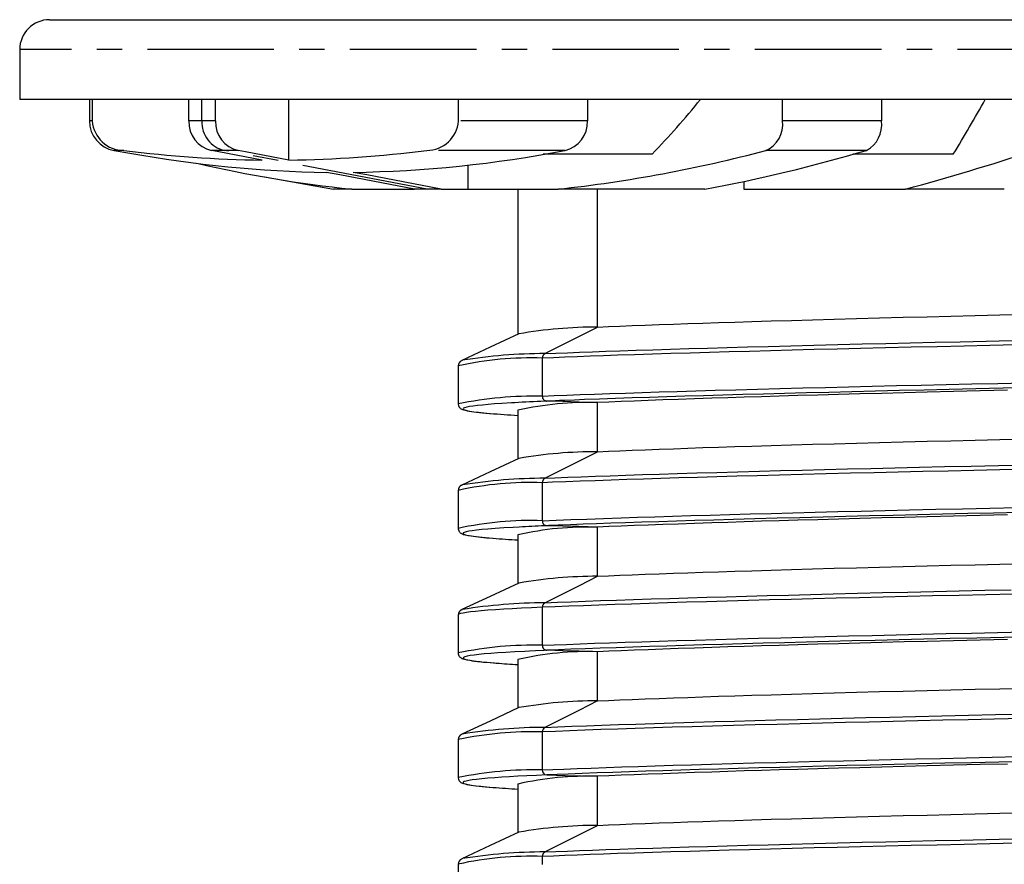
# Model space of a CAD drawing. Units: millimetres. Extents: x -9616 to 90120, y -40758 to 9202.
# Drawn here: x 9879 to 9929, y 5143 to 5186 of the extents above; entities that cross this region are included whole.
import ezdxf

# ---------------------------------------------------------------- set-up
doc = ezdxf.new("R2010")
doc.units = ezdxf.units.MM
doc.linetypes.add('CENTER', pattern=[10.16, 6.35, -1.27, 1.27, -1.27])
doc.layers.add('DRAWING_-_3_SUPER_FINE_LINE', color=6, linetype='Continuous')

# ---------------------------------------------------------------- blocks, each defined once
blk = doc.blocks.new('Block52')
at = {"layer": 'DRAWING_-_3_SUPER_FINE_LINE', "color": 7, "linetype": 'Continuous'}
for p, q in [((19, 118), (171, 118)), ((17.5, 116.5), (17.5, 114)), ((23.399, 114), (17.5, 114)), ((21, 114), (21, 112.919)), ((21.144, 114), (21.144, 112.919)), ((172.5, 114), (23.399, 114)), ((25.982, 112.919), (25.982, 114)), ((27.322, 112.919), (27.322, 114)), ((30.998, 110.959), (30.998, 114)), ((39.513, 112.919), (39.513, 114)), ((45.984, 114), (45.984, 112.919)), ((55.778, 112.919), (55.778, 114)), ((60.744, 114), (60.744, 112.919)), ((22.24, 111.441), (23.02, 111.304)), ((27.495, 111.371), (27.128, 111.441)), ((29.659, 110.959), (27.495, 111.371)), ((28.834, 111.371), (28.467, 111.441)), ((30.998, 110.959), (28.834, 111.371)), ((49.233, 111.25), (43.76, 111.25)), ((64.347, 111.25), (59.305, 111.25)), ((40.006, 109.5), (40.006, 110.713)), ((33.572, 110.212), (32.892, 110.342)), ((37.304, 109.5), (33.572, 110.212)), ((34.911, 110.212), (34.232, 110.342)), ((38.643, 109.5), (34.911, 110.212)), ((29.785, 110.111), (33.25, 109.5)), ((53.837, 109.888), (53.837, 109.5)), ((34.159, 109.5), (33.25, 109.5)), ((34.159, 109.5), (37.304, 109.5)), ((37.95, 109.5), (37.304, 109.5)), ((38.643, 109.5), (37.95, 109.5)), ((38.643, 109.5), (40.006, 109.5)), ((40.006, 109.5), (44.513, 109.5)), ((42.5, 109.5), (42.5, 102.216)), ((51.885, 109.5), (44.513, 109.5)), ((53.837, 109.5), (61.943, 109.5)), ((66.904, 109.5), (61.943, 109.5)), ((51.032, 102.754), (51.784, 102.78)), ((51.784, 102.78), (52.568, 102.805)), ((52.568, 102.805), (53.384, 102.831)), ((53.384, 102.831), (54.23, 102.858)), ((54.23, 102.858), (55.21, 102.887)), ((55.21, 102.887), (56.227, 102.917)), ((56.227, 102.917), (57.28, 102.947)), ((57.28, 102.947), (58.368, 102.977)), ((58.368, 102.977), (59.489, 103.008)), ((59.489, 103.008), (60.642, 103.039)), ((60.642, 103.039), (61.827, 103.069)), ((61.827, 103.069), (63.04, 103.1)), ((63.04, 103.1), (64.228, 103.129)), ((64.228, 103.129), (65.441, 103.159)), ((65.441, 103.159), (66.676, 103.188)), ((66.676, 103.188), (67.932, 103.217)), ((46.496, 102.579), (47.04, 102.603)), ((47.04, 102.603), (47.62, 102.627)), ((47.62, 102.627), (48.238, 102.652)), ((48.238, 102.652), (48.892, 102.677)), ((48.892, 102.677), (49.584, 102.703)), ((49.584, 102.703), (50.312, 102.729)), ((50.312, 102.729), (51.032, 102.754)), ((42.546, 102.237), (41.109, 101.566)), ((41.109, 101.566), (39.691, 100.905)), ((39.691, 100.903), (39.716, 100.913)), ((39.5, 100.636), (39.5, 98.729)), ((58.104, 99.305), (56.974, 99.276)), ((59.262, 99.334), (58.104, 99.305)), ((60.447, 99.363), (59.262, 99.334)), ((61.651, 99.392), (60.447, 99.363)), ((62.881, 99.42), (61.651, 99.392)), ((63.04, 99.312), (61.886, 99.283)), ((64.135, 99.449), (62.881, 99.42)), ((64.352, 99.345), (63.04, 99.312)), ((65.48, 99.479), (64.135, 99.449)), ((65.692, 99.377), (64.352, 99.345)), ((66.85, 99.509), (65.48, 99.479)), ((67.06, 99.41), (65.692, 99.377)), ((68.244, 99.539), (66.85, 99.509)), ((44.857, 98.901), (44.591, 98.89)), ((45.341, 98.92), (44.857, 98.901)), ((45.846, 98.939), (45.341, 98.92)), ((46.6, 98.967), (45.846, 98.939)), ((47.069, 98.817), (46.496, 98.792)), ((47.395, 98.995), (46.6, 98.967)), ((47.683, 98.842), (47.069, 98.817)), ((48.231, 99.023), (47.395, 98.995)), ((48.338, 98.869), (47.683, 98.842)), ((49.106, 99.051), (48.231, 99.023)), ((49.034, 98.895), (48.338, 98.869)), ((49.77, 98.923), (49.034, 98.895)), ((49.974, 99.079), (49.106, 99.051)), ((50.548, 98.95), (49.77, 98.923)), ((50.877, 99.107), (49.974, 99.079)), ((51.366, 98.978), (50.548, 98.95)), ((51.813, 99.134), (50.877, 99.107)), ((52.223, 99.007), (51.366, 98.978)), ((52.782, 99.162), (51.813, 99.134)), ((53.025, 99.033), (52.223, 99.007)), ((53.783, 99.191), (52.782, 99.162)), ((53.858, 99.059), (53.025, 99.033)), ((54.817, 99.219), (53.783, 99.191)), ((54.721, 99.085), (53.858, 99.059)), ((55.615, 99.112), (54.721, 99.085)), ((55.881, 99.247), (54.817, 99.219)), ((56.537, 99.139), (55.615, 99.112)), ((56.974, 99.276), (55.881, 99.247)), ((57.547, 99.167), (56.537, 99.139)), ((58.588, 99.196), (57.547, 99.167)), ((59.659, 99.225), (58.588, 99.196)), ((60.759, 99.254), (59.659, 99.225)), ((61.886, 99.283), (60.759, 99.254)), ((39.502, 98.729), (39.501, 98.704)), ((39.501, 98.704), (39.512, 98.649)), ((39.512, 98.649), (39.532, 98.602)), ((39.532, 98.602), (39.556, 98.564)), ((39.556, 98.564), (39.583, 98.533)), ((39.583, 98.533), (39.612, 98.508)), ((39.612, 98.508), (39.643, 98.486)), ((39.643, 98.486), (39.678, 98.466)), ((39.678, 98.466), (39.721, 98.447)), ((39.721, 98.447), (39.783, 98.426)), ((39.783, 98.426), (39.865, 98.404)), ((39.865, 98.404), (39.951, 98.385)), ((39.951, 98.385), (40.054, 98.366)), ((40.054, 98.366), (40.166, 98.349)), ((40.166, 98.349), (40.288, 98.332)), ((40.288, 98.332), (40.42, 98.315)), ((40.42, 98.315), (40.565, 98.299)), ((42.5, 98.407), (42.5, 95.966)), ((40.565, 98.299), (40.721, 98.283)), ((40.721, 98.283), (40.889, 98.266)), ((40.889, 98.266), (41.069, 98.25)), ((41.069, 98.25), (41.091, 98.249)), ((61.827, 96.819), (63.04, 96.85)), ((63.04, 96.85), (64.228, 96.879)), ((64.228, 96.879), (65.441, 96.909)), ((65.441, 96.909), (66.676, 96.938)), ((66.676, 96.938), (67.932, 96.967)), ((46.496, 96.329), (47.04, 96.353)), ((47.04, 96.353), (47.62, 96.377)), ((47.62, 96.377), (48.238, 96.402)), ((48.238, 96.402), (48.892, 96.427)), ((48.892, 96.427), (49.584, 96.453)), ((49.584, 96.453), (50.312, 96.479)), ((50.312, 96.479), (51.032, 96.504)), ((51.032, 96.504), (51.784, 96.53)), ((51.784, 96.53), (52.568, 96.555)), ((52.568, 96.555), (53.384, 96.581)), ((53.384, 96.581), (54.23, 96.608)), ((54.23, 96.608), (55.21, 96.637)), ((55.21, 96.637), (56.227, 96.667)), ((56.227, 96.667), (57.28, 96.697)), ((57.28, 96.697), (58.368, 96.727)), ((58.368, 96.727), (59.489, 96.758)), ((59.489, 96.758), (60.642, 96.789)), ((60.642, 96.789), (61.827, 96.819)), ((42.546, 95.987), (41.109, 95.316)), ((41.109, 95.316), (39.692, 94.655)), ((39.5, 94.386), (39.5, 92.479)), ((39.693, 94.653), (39.707, 94.661)), ((52.337, 92.9), (51.384, 92.872)), ((53.324, 92.928), (52.337, 92.9)), ((54.395, 92.957), (53.324, 92.928)), ((55.502, 92.987), (54.395, 92.957)), ((56.642, 93.017), (55.502, 92.987)), ((56.537, 92.889), (55.615, 92.862)), ((57.547, 92.917), (56.537, 92.889)), ((57.814, 93.048), (56.642, 93.017)), ((58.588, 92.946), (57.547, 92.917)), ((58.957, 93.076), (57.814, 93.048)), ((59.659, 92.975), (58.588, 92.946)), ((60.129, 93.105), (58.957, 93.076)), ((60.759, 93.004), (59.659, 92.975)), ((61.327, 93.134), (60.129, 93.105)), ((61.886, 93.033), (60.759, 93.004)), ((62.551, 93.163), (61.327, 93.134)), ((63.04, 93.063), (61.886, 93.033)), ((63.799, 93.191), (62.551, 93.163)), ((64.352, 93.095), (63.04, 93.063)), ((65.072, 93.22), (63.799, 93.191)), ((65.692, 93.127), (64.352, 93.095)), ((66.367, 93.249), (65.072, 93.22)), ((67.06, 93.16), (65.692, 93.127)), ((67.684, 93.277), (66.367, 93.249)), ((39.5, 92.479), (39.5, 92.46)), ((39.5, 92.46), (39.51, 92.404)), ((39.51, 92.404), (39.529, 92.356)), ((44.523, 92.638), (44.043, 92.618)), ((45.132, 92.662), (44.523, 92.638)), ((45.775, 92.687), (45.132, 92.662)), ((46.448, 92.711), (45.775, 92.687)), ((47.154, 92.736), (46.448, 92.711)), ((47.069, 92.567), (46.496, 92.542)), ((47.683, 92.592), (47.069, 92.567)), ((47.893, 92.762), (47.154, 92.736)), ((48.338, 92.619), (47.683, 92.592)), ((48.714, 92.789), (47.893, 92.762)), ((49.034, 92.645), (48.338, 92.619)), ((49.571, 92.816), (48.714, 92.789)), ((49.77, 92.672), (49.034, 92.645)), ((50.464, 92.844), (49.571, 92.816)), ((50.548, 92.7), (49.77, 92.672)), ((51.384, 92.872), (50.464, 92.844)), ((51.366, 92.728), (50.548, 92.7)), ((52.223, 92.757), (51.366, 92.728)), ((53.025, 92.783), (52.223, 92.757)), ((53.858, 92.809), (53.025, 92.783)), ((54.721, 92.835), (53.858, 92.809)), ((55.615, 92.862), (54.721, 92.835)), ((39.529, 92.356), (39.552, 92.317)), ((39.552, 92.317), (39.579, 92.286)), ((39.579, 92.286), (39.607, 92.26)), ((39.607, 92.26), (39.638, 92.238)), ((39.638, 92.238), (39.672, 92.218)), ((39.672, 92.218), (39.714, 92.199)), ((39.714, 92.199), (39.773, 92.179)), ((39.773, 92.179), (39.856, 92.156)), ((39.856, 92.156), (39.941, 92.137)), ((39.941, 92.137), (40.045, 92.118)), ((40.045, 92.118), (40.156, 92.1)), ((40.156, 92.1), (40.278, 92.083)), ((40.278, 92.083), (40.41, 92.066)), ((40.41, 92.066), (40.554, 92.05)), ((40.554, 92.05), (40.709, 92.034)), ((40.709, 92.034), (40.876, 92.018)), ((40.876, 92.018), (41.054, 92.002)), ((41.054, 92.002), (41.235, 91.987)), ((42.5, 92.157), (42.5, 89.716)), ((55.21, 90.387), (56.227, 90.417)), ((56.227, 90.417), (57.28, 90.447)), ((57.28, 90.447), (58.368, 90.477)), ((58.368, 90.477), (59.489, 90.508)), ((59.489, 90.508), (60.642, 90.539)), ((60.642, 90.539), (61.827, 90.569)), ((61.827, 90.569), (63.04, 90.6)), ((63.04, 90.6), (64.228, 90.629)), ((64.228, 90.629), (65.441, 90.659)), ((65.441, 90.659), (66.676, 90.688)), ((66.676, 90.688), (67.932, 90.717)), ((46.496, 90.079), (47.04, 90.103)), ((47.04, 90.103), (47.62, 90.127)), ((47.62, 90.127), (48.238, 90.152)), ((48.238, 90.152), (48.892, 90.177)), ((48.892, 90.177), (49.584, 90.203)), ((49.584, 90.203), (50.312, 90.229)), ((50.312, 90.229), (51.032, 90.254)), ((51.032, 90.254), (51.784, 90.28)), ((51.784, 90.28), (52.568, 90.305)), ((52.568, 90.305), (53.384, 90.331)), ((53.384, 90.331), (54.23, 90.358)), ((54.23, 90.358), (55.21, 90.387)), ((42.546, 89.737), (41.109, 89.066)), ((41.109, 89.066), (39.691, 88.405)), ((39.5, 88.136), (39.5, 86.229)), ((39.692, 88.403), (39.716, 88.413)), ((65.531, 86.98), (64.185, 86.95)), ((66.902, 87.01), (65.531, 86.98)), ((68.297, 87.04), (66.902, 87.01)), ((46.629, 86.468), (45.873, 86.44)), ((47.426, 86.496), (46.629, 86.468)), ((48.263, 86.524), (47.426, 86.496)), ((49.096, 86.551), (48.263, 86.524)), ((49.964, 86.579), (49.096, 86.551)), ((50.866, 86.606), (49.964, 86.579)), ((51.366, 86.478), (50.548, 86.45)), ((51.802, 86.634), (50.866, 86.606)), ((52.223, 86.507), (51.366, 86.478)), ((52.77, 86.662), (51.802, 86.634)), ((53.025, 86.533), (52.223, 86.507)), ((53.772, 86.69), (52.77, 86.662)), ((53.858, 86.559), (53.025, 86.533)), ((54.805, 86.719), (53.772, 86.69)), ((54.721, 86.585), (53.858, 86.559)), ((55.615, 86.612), (54.721, 86.585)), ((55.868, 86.747), (54.805, 86.719)), ((56.537, 86.639), (55.615, 86.612)), ((56.968, 86.776), (55.868, 86.747)), ((57.547, 86.667), (56.537, 86.639)), ((58.097, 86.805), (56.968, 86.776)), ((58.588, 86.696), (57.547, 86.667)), ((59.255, 86.834), (58.097, 86.805)), ((59.659, 86.725), (58.588, 86.696)), ((60.433, 86.862), (59.255, 86.834)), ((60.759, 86.754), (59.659, 86.725)), ((61.636, 86.891), (60.433, 86.862)), ((61.886, 86.783), (60.759, 86.754)), ((62.865, 86.92), (61.636, 86.891)), ((63.04, 86.812), (61.886, 86.783)), ((64.185, 86.95), (62.865, 86.92)), ((64.352, 86.845), (63.04, 86.812)), ((65.692, 86.877), (64.352, 86.845)), ((67.06, 86.91), (65.692, 86.877)), ((39.501, 86.229), (39.504, 86.185)), ((39.504, 86.185), (39.518, 86.133)), ((39.518, 86.133), (39.539, 86.089)), ((39.539, 86.089), (39.565, 86.053)), ((39.565, 86.053), (39.592, 86.024)), ((39.592, 86.024), (39.621, 86)), ((39.621, 86), (39.653, 85.979)), ((39.653, 85.979), (39.69, 85.96)), ((43.376, 86.338), (43.082, 86.324)), ((43.817, 86.358), (43.376, 86.338)), ((44.536, 86.388), (44.095, 86.37)), ((45.159, 86.413), (44.536, 86.388)), ((45.873, 86.44), (45.159, 86.413)), ((47.069, 86.317), (46.496, 86.292)), ((47.683, 86.342), (47.069, 86.317)), ((48.338, 86.369), (47.683, 86.342)), ((49.034, 86.395), (48.338, 86.369)), ((49.77, 86.423), (49.034, 86.395)), ((50.548, 86.45), (49.77, 86.423)), ((39.69, 85.96), (39.738, 85.941)), ((39.738, 85.941), (39.811, 85.918)), ((39.811, 85.918), (39.894, 85.897)), ((39.894, 85.897), (39.982, 85.879)), ((39.982, 85.879), (40.088, 85.861)), ((40.088, 85.861), (40.203, 85.843)), ((40.203, 85.843), (40.328, 85.826)), ((40.328, 85.826), (40.464, 85.81)), ((40.464, 85.81), (40.612, 85.794)), ((40.612, 85.794), (40.771, 85.777)), ((40.771, 85.777), (40.942, 85.762)), ((40.942, 85.762), (41.125, 85.746)), ((41.125, 85.746), (41.32, 85.73)), ((41.32, 85.73), (41.406, 85.723)), ((42.5, 85.907), (42.5, 83.466)), ((50.312, 83.979), (51.032, 84.004)), ((51.032, 84.004), (51.784, 84.03)), ((51.784, 84.03), (52.568, 84.055)), ((52.568, 84.055), (53.384, 84.081)), ((53.384, 84.081), (54.23, 84.108)), ((54.23, 84.108), (55.21, 84.137)), ((55.21, 84.137), (56.227, 84.167)), ((56.227, 84.167), (57.28, 84.197)), ((57.28, 84.197), (58.368, 84.227)), ((58.368, 84.227), (59.489, 84.258)), ((59.489, 84.258), (60.642, 84.289)), ((60.642, 84.289), (61.827, 84.319)), ((61.827, 84.319), (63.04, 84.35)), ((63.04, 84.35), (64.228, 84.379)), ((64.228, 84.379), (65.441, 84.409)), ((65.441, 84.409), (66.676, 84.438)), ((66.676, 84.438), (67.932, 84.467)), ((46.496, 83.829), (47.04, 83.853)), ((47.04, 83.853), (47.62, 83.877)), ((47.62, 83.877), (48.238, 83.902)), ((48.238, 83.902), (48.892, 83.927)), ((48.892, 83.927), (49.584, 83.953)), ((49.584, 83.953), (50.312, 83.979)), ((42.546, 83.487), (41.109, 82.816)), ((41.109, 82.816), (39.692, 82.156)), ((39.693, 82.153), (39.71, 82.162)), ((39.5, 81.886), (39.5, 79.979)), ((57.855, 80.549), (56.732, 80.52)), ((59.007, 80.578), (57.855, 80.549)), ((60.178, 80.606), (59.007, 80.578)), ((61.377, 80.635), (60.178, 80.606)), ((61.886, 80.533), (60.759, 80.504)), ((62.6, 80.664), (61.377, 80.635)), ((63.04, 80.563), (61.886, 80.533)), ((63.914, 80.694), (62.6, 80.664)), ((64.352, 80.595), (63.04, 80.563)), ((65.255, 80.724), (63.914, 80.694)), ((65.692, 80.627), (64.352, 80.595)), ((66.622, 80.754), (65.255, 80.724)), ((67.06, 80.66), (65.692, 80.627)), ((68.011, 80.784), (66.622, 80.754)), ((44.47, 80.136), (44.162, 80.123)), ((45.019, 80.158), (44.47, 80.136)), ((45.725, 80.185), (45.019, 80.158)), ((46.472, 80.212), (45.725, 80.185)), ((47.261, 80.24), (46.472, 80.212)), ((47.069, 80.067), (46.496, 80.042)), ((47.683, 80.092), (47.069, 80.067)), ((48.09, 80.268), (47.261, 80.24)), ((48.338, 80.119), (47.683, 80.092)), ((48.915, 80.295), (48.09, 80.268)), ((49.034, 80.145), (48.338, 80.119)), ((49.775, 80.323), (48.915, 80.295)), ((49.77, 80.173), (49.034, 80.145)), ((50.548, 80.2), (49.77, 80.173)), ((50.67, 80.35), (49.775, 80.323)), ((51.366, 80.228), (50.548, 80.2)), ((51.599, 80.378), (50.67, 80.35)), ((52.223, 80.257), (51.366, 80.228)), ((52.561, 80.406), (51.599, 80.378)), ((53.025, 80.283), (52.223, 80.257)), ((53.555, 80.434), (52.561, 80.406)), ((53.858, 80.309), (53.025, 80.283)), ((54.581, 80.463), (53.555, 80.434)), ((54.721, 80.335), (53.858, 80.309)), ((55.638, 80.491), (54.581, 80.463)), ((55.615, 80.362), (54.721, 80.335)), ((56.537, 80.389), (55.615, 80.362)), ((56.732, 80.52), (55.638, 80.491)), ((57.547, 80.417), (56.537, 80.389)), ((58.588, 80.446), (57.547, 80.417)), ((59.659, 80.475), (58.588, 80.446)), ((60.759, 80.504), (59.659, 80.475)), ((39.501, 79.979), (39.501, 79.961)), ((39.501, 79.961), (39.51, 79.905)), ((39.505, 79.979), (39.505, 79.979)), ((39.51, 79.905), (39.529, 79.857)), ((39.529, 79.857), (39.553, 79.818)), ((39.553, 79.818), (39.579, 79.787)), ((39.579, 79.787), (39.607, 79.761)), ((39.607, 79.761), (39.638, 79.739)), ((39.638, 79.739), (39.672, 79.719)), ((39.672, 79.719), (39.713, 79.7)), ((39.713, 79.7), (39.771, 79.68)), ((39.771, 79.68), (39.854, 79.657)), ((39.854, 79.657), (39.939, 79.638)), ((39.939, 79.638), (40.043, 79.618)), ((40.043, 79.618), (40.154, 79.601)), ((40.154, 79.601), (40.275, 79.583)), ((40.275, 79.583), (40.407, 79.567)), ((40.407, 79.567), (40.55, 79.55)), ((40.55, 79.55), (40.705, 79.534)), ((42.5, 79.657), (42.5, 77.216)), ((40.705, 79.534), (40.871, 79.518)), ((40.871, 79.518), (41.049, 79.502)), ((41.049, 79.502), (41.238, 79.486)), ((60.642, 78.039), (61.827, 78.069)), ((61.827, 78.069), (63.04, 78.1)), ((63.04, 78.1), (64.228, 78.129)), ((64.228, 78.129), (65.441, 78.159)), ((65.441, 78.159), (66.676, 78.188)), ((66.676, 78.188), (67.932, 78.217)), ((46.496, 77.579), (47.04, 77.603)), ((47.04, 77.603), (47.62, 77.627)), ((47.62, 77.627), (48.238, 77.652)), ((48.238, 77.652), (48.892, 77.677)), ((48.892, 77.677), (49.584, 77.703)), ((49.584, 77.703), (50.312, 77.729)), ((50.312, 77.729), (51.032, 77.754)), ((51.032, 77.754), (51.784, 77.78)), ((51.784, 77.78), (52.568, 77.805)), ((52.568, 77.805), (53.384, 77.831)), ((53.384, 77.831), (54.23, 77.858)), ((54.23, 77.858), (55.21, 77.887)), ((55.21, 77.887), (56.227, 77.917)), ((56.227, 77.917), (57.28, 77.947)), ((57.28, 77.947), (58.368, 77.977)), ((58.368, 77.977), (59.489, 78.008)), ((59.489, 78.008), (60.642, 78.039)), ((42.546, 77.237), (41.109, 76.566)), ((41.109, 76.566), (39.691, 75.905)), ((39.5, 75.636), (39.5, 73.729)), ((39.691, 75.903), (39.716, 75.913))]:
    blk.add_line(p, q, dxfattribs=at)
at = {"layer": 'DRAWING_-_3_SUPER_FINE_LINE', "color": 7, "linetype": 'CENTER'}
for p, q in [((172.5, 116.5), (17.5, 116.5)), ((26.633, 112.919), (26.633, 114)), ((21.144, 112.919), (21, 112.919)), ((26.633, 112.919), (25.982, 112.919)), ((27.322, 112.919), (26.633, 112.919)), ((45.984, 112.919), (39.513, 112.919)), ((60.744, 112.919), (55.778, 112.919)), ((22.732, 111.441), (22.24, 111.441)), ((27.778, 111.441), (27.128, 111.441)), ((28.467, 111.441), (27.778, 111.441)), ((37.95, 109.5), (27.778, 111.441)), ((44.861, 111.441), (37.925, 111.441)), ((59.996, 111.441), (54.947, 111.441)), ((46.496, 103.25), (46.496, 109.5)), ((46.496, 102.579), (46.496, 103.25)), ((45.625, 102.14), (46.496, 102.579)), ((44.755, 101.7), (45.625, 102.14)), ((60.963, 101.76), (62.183, 101.789)), ((62.183, 101.789), (63.428, 101.818)), ((63.428, 101.818), (64.696, 101.847)), ((64.696, 101.847), (65.988, 101.875)), ((65.988, 101.875), (67.303, 101.904)), ((43.858, 101.247), (44.755, 101.7)), ((44.405, 101.27), (44.984, 101.293)), ((44.984, 101.293), (45.594, 101.317)), ((45.594, 101.317), (46.239, 101.34)), ((46.239, 101.34), (46.915, 101.365)), ((46.915, 101.365), (47.621, 101.389)), ((47.621, 101.389), (48.43, 101.416)), ((48.43, 101.416), (49.275, 101.443)), ((49.275, 101.443), (50.155, 101.471)), ((50.155, 101.471), (51.069, 101.498)), ((51.069, 101.498), (52.017, 101.526)), ((52.107, 101.305), (51.15, 101.277)), ((52.017, 101.526), (52.998, 101.554)), ((53.097, 101.334), (52.107, 101.305)), ((52.998, 101.554), (54.011, 101.583)), ((54.119, 101.362), (53.097, 101.334)), ((54.011, 101.583), (55.054, 101.611)), ((55.172, 101.39), (54.119, 101.362)), ((55.054, 101.611), (56.185, 101.641)), ((56.256, 101.419), (55.172, 101.39)), ((56.185, 101.641), (57.348, 101.671)), ((57.369, 101.447), (56.256, 101.419)), ((57.348, 101.671), (58.544, 101.701)), ((58.511, 101.476), (57.369, 101.447)), ((59.681, 101.505), (58.511, 101.476)), ((58.544, 101.701), (59.77, 101.731)), ((60.94, 101.535), (59.681, 101.505)), ((59.77, 101.731), (60.963, 101.76)), ((62.228, 101.565), (60.94, 101.535)), ((63.544, 101.596), (62.228, 101.565)), ((64.886, 101.626), (63.544, 101.596)), ((66.185, 101.655), (64.886, 101.626)), ((67.508, 101.683), (66.185, 101.655)), ((44.277, 101.044), (43.725, 101.021)), ((43.725, 99.114), (43.725, 101.021)), ((43.858, 101.247), (44.405, 101.27)), ((44.861, 101.067), (44.277, 101.044)), ((45.477, 101.09), (44.861, 101.067)), ((46.12, 101.114), (45.477, 101.09)), ((46.795, 101.138), (46.12, 101.114)), ((47.5, 101.162), (46.795, 101.138)), ((48.354, 101.191), (47.5, 101.162)), ((49.248, 101.219), (48.354, 101.191)), ((50.18, 101.248), (49.248, 101.219)), ((51.15, 101.277), (50.18, 101.248)), ((48.726, 99.296), (49.591, 99.323)), ((49.591, 99.323), (50.49, 99.351)), ((50.49, 99.351), (51.424, 99.378)), ((51.424, 99.378), (52.39, 99.406)), ((52.39, 99.406), (53.441, 99.436)), ((53.441, 99.436), (54.528, 99.466)), ((54.528, 99.466), (55.649, 99.496)), ((55.649, 99.496), (56.803, 99.526)), ((56.803, 99.526), (57.933, 99.555)), ((57.933, 99.555), (59.092, 99.583)), ((59.092, 99.583), (60.279, 99.612)), ((60.279, 99.612), (61.493, 99.641)), ((61.493, 99.641), (62.732, 99.67)), ((62.732, 99.67), (63.995, 99.699)), ((63.995, 99.699), (65.279, 99.728)), ((65.279, 99.728), (66.586, 99.756)), ((66.586, 99.756), (67.915, 99.785)), ((43.725, 99.114), (44.321, 99.139)), ((43.95, 98.864), (43.839, 98.859)), ((44.393, 98.882), (43.95, 98.864)), ((44.749, 98.841), (43.95, 98.864)), ((44.321, 99.139), (44.956, 99.164)), ((44.591, 98.89), (44.393, 98.882)), ((45.563, 98.818), (44.749, 98.841)), ((44.956, 99.164), (45.627, 99.189)), ((46.496, 98.792), (45.563, 98.818)), ((45.627, 99.189), (46.347, 99.215)), ((46.347, 99.215), (47.103, 99.242)), ((47.103, 99.242), (47.897, 99.269)), ((47.897, 99.269), (48.726, 99.296)), ((39.763, 98.506), (39.744, 98.477)), ((39.744, 98.477), (39.767, 98.449)), ((39.824, 98.535), (39.763, 98.506)), ((39.767, 98.449), (39.833, 98.42)), ((39.928, 98.563), (39.824, 98.535)), ((39.833, 98.42), (39.941, 98.391)), ((40.074, 98.591), (39.928, 98.563)), ((39.941, 98.391), (40.091, 98.362)), ((40.261, 98.619), (40.074, 98.591)), ((40.091, 98.362), (40.283, 98.334)), ((40.474, 98.645), (40.261, 98.619)), ((40.283, 98.334), (40.517, 98.305)), ((40.723, 98.67), (40.474, 98.645)), ((41.008, 98.696), (40.723, 98.67)), ((41.329, 98.721), (41.008, 98.696)), ((41.685, 98.746), (41.329, 98.721)), ((42.172, 98.776), (41.685, 98.746)), ((42.339, 98.785), (42.172, 98.776)), ((46.496, 96.329), (46.496, 98.792)), ((40.517, 98.305), (40.793, 98.276)), ((40.793, 98.276), (41.104, 98.248)), ((44.755, 95.45), (45.625, 95.889)), ((45.625, 95.889), (46.496, 96.329)), ((43.858, 94.997), (44.755, 95.45)), ((54.614, 95.349), (55.676, 95.378)), ((55.676, 95.378), (56.768, 95.406)), ((56.768, 95.406), (57.889, 95.435)), ((57.889, 95.435), (59.039, 95.463)), ((59.039, 95.463), (60.215, 95.492)), ((60.215, 95.492), (61.419, 95.521)), ((61.419, 95.521), (62.648, 95.55)), ((62.648, 95.55), (63.902, 95.579)), ((64.086, 95.358), (62.824, 95.329)), ((63.902, 95.579), (65.246, 95.609)), ((65.372, 95.387), (64.086, 95.358)), ((65.246, 95.609), (66.615, 95.639)), ((66.68, 95.415), (65.372, 95.387)), ((66.615, 95.639), (68.009, 95.669)), ((68.011, 95.444), (66.68, 95.415)), ((43.858, 94.997), (44.358, 95.018)), ((44.358, 95.018), (44.996, 95.044)), ((44.996, 95.044), (45.671, 95.07)), ((46.373, 94.873), (45.616, 94.846)), ((45.671, 95.07), (46.384, 95.096)), ((47.171, 94.901), (46.373, 94.873)), ((46.384, 95.096), (47.135, 95.122)), ((47.135, 95.122), (47.921, 95.149)), ((47.967, 94.928), (47.171, 94.901)), ((47.921, 95.149), (48.744, 95.176)), ((48.8, 94.955), (47.967, 94.928)), ((48.744, 95.176), (49.603, 95.203)), ((49.668, 94.982), (48.8, 94.955)), ((49.603, 95.203), (50.495, 95.231)), ((50.57, 95.01), (49.668, 94.982)), ((50.495, 95.231), (51.471, 95.26)), ((51.506, 95.038), (50.57, 95.01)), ((51.471, 95.26), (52.483, 95.29)), ((52.476, 95.066), (51.506, 95.038)), ((53.478, 95.094), (52.476, 95.066)), ((52.483, 95.29), (53.531, 95.319)), ((54.512, 95.123), (53.478, 95.094)), ((53.531, 95.319), (54.614, 95.349)), ((55.632, 95.152), (54.512, 95.123)), ((56.786, 95.182), (55.632, 95.152)), ((57.972, 95.213), (56.786, 95.182)), ((59.189, 95.243), (57.972, 95.213)), ((60.374, 95.272), (59.189, 95.243)), ((61.586, 95.3), (60.374, 95.272)), ((62.824, 95.329), (61.586, 95.3)), ((44.228, 94.792), (43.725, 94.771)), ((43.725, 92.864), (43.725, 94.771)), ((44.901, 94.819), (44.228, 94.792)), ((45.616, 94.846), (44.901, 94.819)), ((59.727, 93.349), (60.925, 93.378)), ((60.925, 93.378), (62.149, 93.407)), ((62.149, 93.407), (63.463, 93.437)), ((63.463, 93.437), (64.803, 93.467)), ((64.803, 93.467), (66.17, 93.497)), ((66.17, 93.497), (67.56, 93.527)), ((43.725, 92.864), (44.418, 92.892)), ((44.418, 92.892), (45.161, 92.922)), ((45.161, 92.922), (45.954, 92.951)), ((45.954, 92.951), (46.795, 92.981)), ((46.795, 92.981), (47.683, 93.011)), ((47.683, 93.011), (48.504, 93.039)), ((48.504, 93.039), (49.362, 93.066)), ((49.362, 93.066), (50.255, 93.094)), ((50.255, 93.094), (51.183, 93.121)), ((51.183, 93.121), (52.144, 93.149)), ((52.144, 93.149), (53.137, 93.178)), ((53.137, 93.178), (54.16, 93.206)), ((54.16, 93.206), (55.214, 93.234)), ((55.214, 93.234), (56.299, 93.263)), ((56.299, 93.263), (57.413, 93.292)), ((57.413, 93.292), (58.556, 93.32)), ((58.556, 93.32), (59.727, 93.349)), ((40.426, 92.389), (40.207, 92.361)), ((40.686, 92.417), (40.426, 92.389)), ((40.987, 92.444), (40.686, 92.417)), ((41.363, 92.473), (40.987, 92.444)), ((41.788, 92.502), (41.363, 92.473)), ((42.261, 92.531), (41.788, 92.502)), ((42.567, 92.548), (42.261, 92.531)), ((43.95, 92.614), (43.834, 92.609)), ((44.043, 92.618), (43.95, 92.614)), ((44.749, 92.591), (43.95, 92.614)), ((45.563, 92.568), (44.749, 92.591)), ((46.496, 92.542), (45.563, 92.568)), ((46.496, 90.079), (46.496, 92.542)), ((39.754, 92.249), (39.745, 92.22)), ((39.745, 92.22), (39.783, 92.19)), ((39.804, 92.277), (39.754, 92.249)), ((39.783, 92.19), (39.866, 92.16)), ((39.896, 92.305), (39.804, 92.277)), ((39.866, 92.16), (39.997, 92.13)), ((40.031, 92.333), (39.896, 92.305)), ((39.997, 92.13), (40.173, 92.099)), ((40.207, 92.361), (40.031, 92.333)), ((40.173, 92.099), (40.384, 92.071)), ((40.384, 92.071), (40.637, 92.042)), ((40.637, 92.042), (40.931, 92.013)), ((40.931, 92.013), (41.249, 91.986)), ((45.625, 89.639), (46.496, 90.079)), ((44.755, 89.2), (45.625, 89.639)), ((43.858, 88.747), (44.755, 89.2)), ((48.299, 88.912), (49.189, 88.94)), ((49.189, 88.94), (50.118, 88.969)), ((50.118, 88.969), (51.03, 88.997)), ((51.03, 88.997), (51.977, 89.025)), ((51.977, 89.025), (52.956, 89.053)), ((52.956, 89.053), (53.967, 89.081)), ((53.967, 89.081), (55.01, 89.11)), ((55.01, 89.11), (56.083, 89.138)), ((56.083, 89.138), (57.187, 89.167)), ((57.322, 88.946), (56.21, 88.918)), ((57.187, 89.167), (58.318, 89.196)), ((58.463, 88.975), (57.322, 88.946)), ((58.318, 89.196), (59.538, 89.226)), ((59.631, 89.004), (58.463, 88.975)), ((59.538, 89.226), (60.789, 89.256)), ((60.827, 89.032), (59.631, 89.004)), ((60.789, 89.256), (62.068, 89.286)), ((62.049, 89.061), (60.827, 89.032)), ((63.296, 89.09), (62.049, 89.061)), ((62.068, 89.286), (63.375, 89.317)), ((64.633, 89.12), (63.296, 89.09)), ((63.375, 89.317), (64.643, 89.345)), ((65.996, 89.15), (64.633, 89.12)), ((64.643, 89.345), (65.934, 89.374)), ((65.934, 89.374), (67.247, 89.403)), ((67.384, 89.18), (65.996, 89.15)), ((42.216, 88.448), (41.785, 88.424)), ((42.684, 88.473), (42.216, 88.448)), ((43.187, 88.497), (42.684, 88.473)), ((43.725, 88.521), (43.187, 88.497)), ((44.368, 88.547), (43.725, 88.521)), ((43.725, 86.614), (43.725, 88.521)), ((43.858, 88.747), (44.491, 88.774)), ((45.056, 88.575), (44.368, 88.547)), ((44.491, 88.774), (45.166, 88.8)), ((45.786, 88.602), (45.056, 88.575)), ((45.166, 88.8), (45.883, 88.827)), ((46.558, 88.63), (45.786, 88.602)), ((45.883, 88.827), (46.64, 88.855)), ((47.36, 88.658), (46.558, 88.63)), ((46.64, 88.855), (47.449, 88.883)), ((48.202, 88.686), (47.36, 88.658)), ((47.449, 88.883), (48.299, 88.912)), ((49.084, 88.714), (48.202, 88.686)), ((50.003, 88.743), (49.084, 88.714)), ((50.966, 88.772), (50.003, 88.743)), ((51.967, 88.801), (50.966, 88.772)), ((53.004, 88.831), (51.967, 88.801)), ((54.076, 88.861), (53.004, 88.831)), ((55.128, 88.889), (54.076, 88.861)), ((56.21, 88.918), (55.128, 88.889)), ((39.54, 88.175), (39.502, 88.145)), ((39.502, 88.145), (39.505, 88.136)), ((39.624, 88.205), (39.54, 88.175)), ((39.747, 88.233), (39.624, 88.205)), ((39.913, 88.261), (39.747, 88.233)), ((40.121, 88.288), (39.913, 88.261)), ((40.371, 88.316), (40.121, 88.288)), ((40.662, 88.343), (40.371, 88.316)), ((40.995, 88.37), (40.662, 88.343)), ((41.369, 88.397), (40.995, 88.37)), ((41.785, 88.424), (41.369, 88.397)), ((53.482, 86.937), (54.57, 86.967)), ((54.57, 86.967), (55.692, 86.997)), ((55.692, 86.997), (56.792, 87.026)), ((56.792, 87.026), (57.923, 87.054)), ((57.923, 87.054), (59.082, 87.083)), ((59.082, 87.083), (60.269, 87.112)), ((60.269, 87.112), (61.482, 87.141)), ((61.482, 87.141), (62.72, 87.17)), ((62.72, 87.17), (63.98, 87.199)), ((63.98, 87.199), (65.264, 87.227)), ((65.264, 87.227), (66.571, 87.256)), ((66.571, 87.256), (67.899, 87.284)), ((43.725, 86.614), (44.313, 86.638)), ((44.313, 86.638), (44.938, 86.663)), ((44.938, 86.663), (45.619, 86.689)), ((45.619, 86.689), (46.338, 86.715)), ((46.338, 86.715), (47.095, 86.741)), ((47.095, 86.741), (47.887, 86.768)), ((47.887, 86.768), (48.716, 86.795)), ((48.716, 86.795), (49.58, 86.823)), ((49.58, 86.823), (50.48, 86.85)), ((50.48, 86.85), (51.412, 86.878)), ((51.412, 86.878), (52.429, 86.908)), ((52.429, 86.908), (53.482, 86.937)), ((39.768, 86.01), (39.744, 85.98)), ((39.744, 85.98), (39.765, 85.95)), ((39.84, 86.04), (39.768, 86.01)), ((39.951, 86.068), (39.84, 86.04)), ((40.104, 86.096), (39.951, 86.068)), ((40.299, 86.124), (40.104, 86.096)), ((40.536, 86.151), (40.299, 86.124)), ((40.814, 86.179), (40.536, 86.151)), ((41.134, 86.206), (40.814, 86.179)), ((41.496, 86.233), (41.134, 86.206)), ((41.898, 86.259), (41.496, 86.233)), ((42.349, 86.286), (41.898, 86.259)), ((42.843, 86.312), (42.349, 86.286)), ((43.082, 86.324), (42.843, 86.312)), ((43.95, 86.364), (43.817, 86.358)), ((44.095, 86.37), (43.95, 86.364)), ((44.749, 86.341), (43.95, 86.364)), ((45.563, 86.318), (44.749, 86.341)), ((46.496, 86.292), (45.563, 86.318)), ((46.496, 83.829), (46.496, 86.292)), ((39.765, 85.95), (39.834, 85.92)), ((39.834, 85.92), (39.943, 85.891)), ((39.943, 85.891), (40.093, 85.862)), ((40.093, 85.862), (40.286, 85.833)), ((40.286, 85.833), (40.52, 85.805)), ((40.52, 85.805), (40.796, 85.776)), ((40.796, 85.776), (41.113, 85.747)), ((41.113, 85.747), (41.42, 85.723)), ((46.496, 83.829), (45.584, 83.369)), ((45.584, 83.369), (44.713, 82.929)), ((59.962, 82.986), (61.16, 83.015)), ((61.16, 83.015), (62.447, 83.045)), ((62.447, 83.045), (63.762, 83.075)), ((63.762, 83.075), (65.104, 83.106)), ((65.104, 83.106), (66.47, 83.136)), ((66.47, 83.136), (67.792, 83.164)), ((44.713, 82.929), (43.858, 82.497)), ((43.858, 82.497), (44.507, 82.524)), ((44.507, 82.524), (45.2, 82.552)), ((45.2, 82.552), (45.937, 82.579)), ((45.937, 82.579), (46.717, 82.608)), ((46.717, 82.608), (47.539, 82.636)), ((47.539, 82.636), (48.422, 82.666)), ((48.422, 82.666), (49.349, 82.695)), ((49.349, 82.695), (50.317, 82.726)), ((51.238, 82.53), (50.247, 82.5)), ((50.317, 82.726), (51.326, 82.756)), ((52.266, 82.56), (51.238, 82.53)), ((51.326, 82.756), (52.375, 82.787)), ((53.313, 82.59), (52.266, 82.56)), ((52.375, 82.787), (53.367, 82.815)), ((54.396, 82.619), (53.313, 82.59)), ((53.367, 82.815), (54.392, 82.843)), ((54.392, 82.843), (55.447, 82.871)), ((55.513, 82.649), (54.396, 82.619)), ((55.447, 82.871), (56.533, 82.9)), ((56.663, 82.679), (55.513, 82.649)), ((56.533, 82.9), (57.647, 82.929)), ((57.787, 82.708), (56.663, 82.679)), ((57.647, 82.929), (58.791, 82.957)), ((58.939, 82.737), (57.787, 82.708)), ((58.791, 82.957), (59.962, 82.986)), ((60.119, 82.766), (58.939, 82.737)), ((61.326, 82.794), (60.119, 82.766)), ((62.558, 82.823), (61.326, 82.794)), ((63.815, 82.852), (62.558, 82.823)), ((65.096, 82.881), (63.815, 82.852)), ((66.399, 82.909), (65.096, 82.881)), ((67.793, 82.939), (66.399, 82.909)), ((44.391, 82.298), (43.725, 82.271)), ((43.725, 80.364), (43.725, 82.271)), ((45.104, 82.326), (44.391, 82.298)), ((45.862, 82.355), (45.104, 82.326)), ((46.666, 82.384), (45.862, 82.355)), ((47.513, 82.413), (46.666, 82.384)), ((48.383, 82.442), (47.513, 82.413)), ((49.295, 82.471), (48.383, 82.442)), ((50.247, 82.5), (49.295, 82.471)), ((66.29, 81), (67.613, 81.028)), ((47.715, 80.513), (48.536, 80.54)), ((48.536, 80.54), (49.393, 80.567)), ((49.393, 80.567), (50.284, 80.594)), ((50.284, 80.594), (51.21, 80.622)), ((51.21, 80.622), (52.219, 80.652)), ((52.219, 80.652), (53.265, 80.681)), ((53.265, 80.681), (54.346, 80.711)), ((54.346, 80.711), (55.461, 80.741)), ((55.461, 80.741), (56.555, 80.77)), ((56.555, 80.77), (57.679, 80.798)), ((57.679, 80.798), (58.833, 80.827)), ((58.833, 80.827), (60.014, 80.856)), ((60.014, 80.856), (61.221, 80.885)), ((61.221, 80.885), (62.454, 80.914)), ((62.454, 80.914), (63.708, 80.942)), ((63.708, 80.942), (64.988, 80.971)), ((64.988, 80.971), (66.29, 81)), ((42.494, 80.044), (42.073, 80.02)), ((42.946, 80.068), (42.494, 80.044)), ((43.431, 80.091), (42.946, 80.068)), ((43.95, 80.114), (43.431, 80.091)), ((43.725, 80.364), (44.246, 80.385)), ((44.162, 80.123), (43.95, 80.114)), ((43.95, 80.114), (44.868, 80.088)), ((44.246, 80.385), (44.797, 80.407)), ((44.797, 80.407), (45.47, 80.433)), ((44.868, 80.088), (45.69, 80.065)), ((45.47, 80.433), (46.181, 80.459)), ((45.69, 80.065), (46.496, 80.042)), ((46.181, 80.459), (46.93, 80.486)), ((46.496, 77.579), (46.496, 80.042)), ((46.93, 80.486), (47.715, 80.513)), ((39.754, 79.749), (39.746, 79.719)), ((39.746, 79.719), (39.785, 79.689)), ((39.805, 79.777), (39.754, 79.749)), ((39.785, 79.689), (39.87, 79.659)), ((39.898, 79.806), (39.805, 79.777)), ((39.87, 79.659), (40.002, 79.628)), ((40.033, 79.834), (39.898, 79.806)), ((40.002, 79.628), (40.171, 79.6)), ((40.21, 79.862), (40.033, 79.834)), ((40.171, 79.6), (40.381, 79.571)), ((40.429, 79.889), (40.21, 79.862)), ((40.381, 79.571), (40.633, 79.542)), ((40.689, 79.917), (40.429, 79.889)), ((40.633, 79.542), (40.929, 79.513)), ((40.991, 79.944), (40.689, 79.917)), ((41.335, 79.971), (40.991, 79.944)), ((41.687, 79.996), (41.335, 79.971)), ((42.073, 80.02), (41.687, 79.996)), ((40.929, 79.513), (41.251, 79.486)), ((45.625, 77.139), (46.496, 77.579)), ((44.755, 76.7), (45.625, 77.139)), ((43.858, 76.247), (44.755, 76.7)), ((52.998, 76.554), (54.011, 76.583)), ((54.011, 76.583), (55.054, 76.611)), ((55.054, 76.611), (56.185, 76.641)), ((56.185, 76.641), (57.348, 76.671)), ((57.348, 76.671), (58.544, 76.701)), ((58.544, 76.701), (59.77, 76.731)), ((59.77, 76.731), (60.963, 76.76)), ((60.963, 76.76), (62.183, 76.789)), ((62.183, 76.789), (63.428, 76.818)), ((63.544, 76.596), (62.228, 76.565)), ((63.428, 76.818), (64.696, 76.847)), ((64.886, 76.626), (63.544, 76.596)), ((64.696, 76.847), (65.988, 76.875)), ((66.185, 76.655), (64.886, 76.626)), ((65.988, 76.875), (67.303, 76.904)), ((67.508, 76.683), (66.185, 76.655)), ((43.858, 76.247), (44.405, 76.27)), ((44.405, 76.27), (44.984, 76.293)), ((45.477, 76.09), (44.861, 76.067)), ((44.984, 76.293), (45.594, 76.317)), ((46.12, 76.114), (45.477, 76.09)), ((45.594, 76.317), (46.239, 76.34)), ((46.795, 76.138), (46.12, 76.114)), ((46.239, 76.34), (46.915, 76.365)), ((47.5, 76.162), (46.795, 76.138)), ((46.915, 76.365), (47.621, 76.389)), ((48.354, 76.191), (47.5, 76.162)), ((47.621, 76.389), (48.43, 76.416)), ((49.248, 76.219), (48.354, 76.191)), ((48.43, 76.416), (49.275, 76.443)), ((50.18, 76.248), (49.248, 76.219)), ((49.275, 76.443), (50.155, 76.471)), ((50.155, 76.471), (51.069, 76.498)), ((51.15, 76.277), (50.18, 76.248)), ((51.069, 76.498), (52.017, 76.526)), ((52.107, 76.305), (51.15, 76.277)), ((52.017, 76.526), (52.998, 76.554)), ((53.097, 76.334), (52.107, 76.305)), ((54.119, 76.362), (53.097, 76.334)), ((55.172, 76.39), (54.119, 76.362)), ((56.256, 76.419), (55.172, 76.39)), ((57.369, 76.447), (56.256, 76.419)), ((58.511, 76.476), (57.369, 76.447)), ((59.681, 76.505), (58.511, 76.476)), ((60.94, 76.535), (59.681, 76.505)), ((62.228, 76.565), (60.94, 76.535)), ((44.277, 76.044), (43.725, 76.021)), ((43.725, 75.619), (43.725, 76.021)), ((44.861, 76.067), (44.277, 76.044))]:
    blk.add_line(p, q, dxfattribs=at)
at = {"layer": 'DRAWING_-_3_SUPER_FINE_LINE', "color": 7, "linetype": 'Continuous'}
for centre, radius, start, end in [((19, 116.5), 1.5, 90, 179.9998), ((19.218, 140.18), 41.688, 316.0546, 321.0968), ((-51.602, 180.733), 135.174, 329.06754, 330.41706), ((22.5, 112.919), 1.5, 180, 260), ((22.719, 113.02), 1.578, 183.6641, 270.4583), ((27.45, 112.874), 1.468, 178.2563, 257.3273), ((28.789, 112.874), 1.468, 178.2576, 257.326), ((37.933, 113.025), 1.584, 269.7264, 356.1509), ((44.53, 112.859), 1.456, 283.1715, 2.3411), ((54.341, 112.755), 1.447, 294.7769, 6.4941), ((59.276, 112.734), 1.48, 299.11, 7.1579), ((30.429, 171.943), 60.99, 262.74896, 269.27593), ((33.737, 169.795), 59.459, 259.61737, 269.18634), ((30.227, 171.944), 60.991, 270.72415, 277.251), ((33.304, 171.221), 60.886, 270.87264, 280.9419), ((36.88, 179.528), 70.443, 276.22052, 284.86082), ((36.959, 189.768), 81.644, 280.5336, 286.38895), ((33.215, 216.566), 110.853, 285.0201, 288.50043), ((40.564, 171.611), 62.44, 256.88526, 264.11318), ((46.496, 79.589), 22.99, 90.0001, 99.8913), ((39.787, 100.634), 0.285, 114.9886, 179.5489), ((48.088, -2.693), 101.641, 92.39613, 93.2425), ((46.011, 82.915), 15.884, 88.2492, 102.7604), ((45.183, 146.602), 48.526, 265.178, 266.8301), ((46.496, 73.337), 22.992, 90.0004, 99.891), ((39.79, 94.382), 0.288, 113.636, 179.2057), ((46.011, 76.665), 15.884, 88.2493, 102.7599), ((47.91, -5.091), 97.785, 92.38923, 93.1326), ((45.375, 142.994), 51.174, 265.3758, 266.7797), ((46.496, 67.089), 22.99, 90.0002, 99.8917), ((39.789, 88.132), 0.287, 115.0155, 179.2058), ((46.011, 70.416), 15.883, 88.249, 102.7606), ((45.328, 136.07), 50.499, 265.561, 266.7894), ((46.496, 60.838), 22.991, 90.0003, 99.8912), ((39.793, 81.879), 0.293, 114.2435, 178.6112), ((43.978, 82.274), 0.253, 118.2736, 180.7709), ((46.011, 64.165), 15.884, 88.2492, 102.7602), ((43.964, 80.353), 0.24, 177.5146, 266.4526), ((45.394, 130.774), 51.455, 265.3817, 266.7756), ((46.496, 54.588), 22.991, 90.0003, 99.8912), ((39.787, 75.634), 0.285, 114.9896, 179.5479)]:
    blk.add_arc(centre, radius, start, end, dxfattribs=at)
at = {"layer": 'DRAWING_-_3_SUPER_FINE_LINE', "color": 7, "linetype": 'CENTER'}
for centre, radius, start, end in [((28.103, 112.876), 1.471, 178.3458, 257.2219), ((43.094, 84.614), 16.419, 87.7992, 102.6254), ((43.839, 75.661), 25.586, 89.9582, 99.2733), ((43.975, 101.026), 0.25, 117.8463, 181.1982), ((43.388, 79.443), 19.674, 89.0192, 101.3941), ((43.968, 99.106), 0.243, 178.2742, 265.6948), ((43.969, 67.854), 27.144, 90.2333, 99.0317), ((43.975, 94.776), 0.25, 117.8351, 181.2094), ((43.106, 78.215), 16.567, 87.8586, 102.5596), ((43.122, 76.147), 16.728, 87.9362, 102.4873), ((43.968, 92.856), 0.243, 178.2747, 265.6908), ((43.984, 61.37), 27.377, 90.2633, 98.968), ((43.975, 88.526), 0.25, 117.8463, 181.1982), ((43.216, 68.837), 17.784, 88.3598, 102.0544), ((43.968, 86.606), 0.243, 178.2747, 265.6908), ((43.223, 64.427), 17.851, 88.3881, 102.0288), ((43.866, 56.612), 25.885, 90.0175, 99.2391), ((43.348, 61.167), 19.201, 88.8756, 101.5443), ((43.839, 50.665), 25.583, 89.9576, 99.2739), ((43.975, 76.026), 0.25, 117.8406, 181.2022), ((43.094, 59.613), 16.42, 87.7996, 102.6252)]:
    blk.add_arc(centre, radius, start, end, dxfattribs=at)

msp = doc.modelspace()

# ---------------------------------------------------------------- block references
at = {"color": 7, "linetype": 'Continuous', "xscale": 1.028570847118114, "yscale": 1.028570847118114, "zscale": 1.028570847118114}
msp.add_blockref('Block52', (9860.636, 5064.921), dxfattribs=at)

doc.saveas('drawing.dxf')
